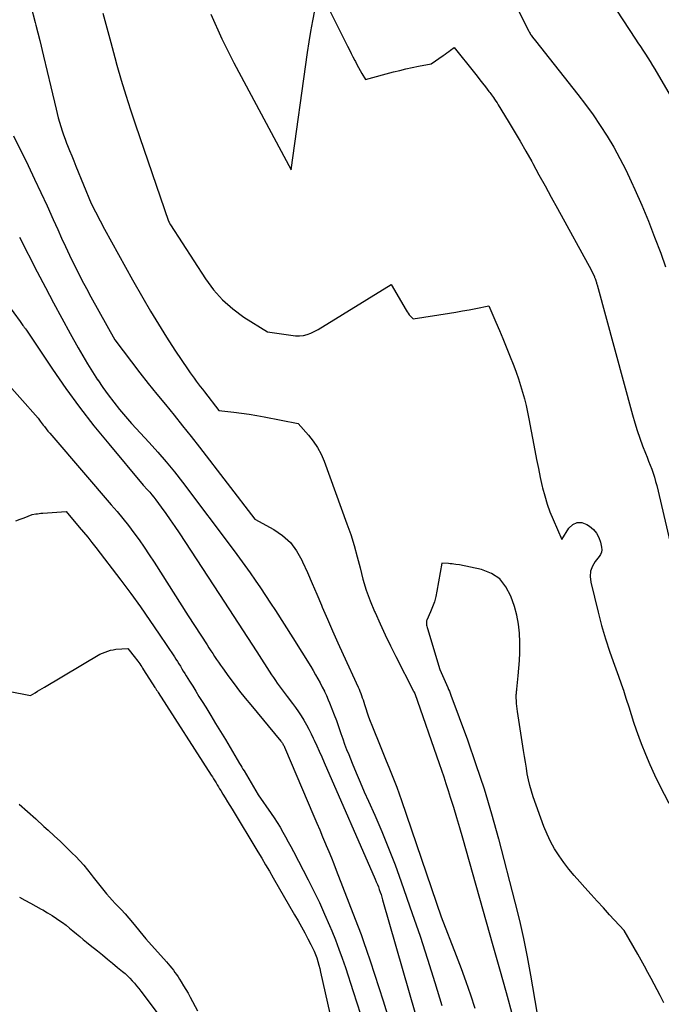
# Model space of a CAD drawing. Units: inches. Extents: x 2614773 to 2617493, y 1499153 to 1502033.
# Drawn here: x 2615374 to 2615438, y 1499935 to 1500033 of the extents above; entities that cross this region are included whole.
import ezdxf

# ---------------------------------------------------------------- set-up
doc = ezdxf.new("R2010")
doc.units = ezdxf.units.IN
doc.header["$MEASUREMENT"] = 0
doc.layers.add('Tile_2735_11_NW_contour_2ft', color=104, linetype='Continuous')

msp = doc.modelspace()

# ---------------------------------------------------------------- linework, layer by layer
at = {"layer": 'Tile_2735_11_NW_contour_2ft'}
for points in [[(2615422.134, 1500038.029, 7950), (2615424.943, 1500032.415, 7950), (2615424.992, 1500032.32, 7950), (2615425.042, 1500032.226, 7950), (2615425.095, 1500032.134, 7950), (2615425.149, 1500032.042, 7950), (2615425.205, 1500031.952, 7950), (2615425.263, 1500031.864, 7950), (2615425.325, 1500031.777, 7950), (2615425.388, 1500031.691, 7950), (2615425.68, 1500031.31, 7950), (2615429.928, 1500025.954, 7950), (2615430.705, 1500024.938, 7950), (2615431.457, 1500023.906, 7950), (2615432.171, 1500022.848, 7950), (2615432.862, 1500021.772, 7950), (2615433.512, 1500020.672, 7950), (2615434.133, 1500019.556, 7950), (2615434.711, 1500018.417, 7950), (2615435.259, 1500017.263, 7950), (2615435.622, 1500016.458, 7950), (2615436.312, 1500014.883, 7950), (2615436.976, 1500013.297, 7950), (2615437.604, 1500011.696, 7950), (2615438.207, 1500010.085, 7950), (2615438.699, 1500008.722, 7950)], [(2615404.08, 1500036.42, 7952), (2615406.899, 1500030.77, 7952), (2615407.078, 1500030.413, 7952), (2615407.259, 1500030.056, 7952), (2615407.442, 1500029.701, 7952), (2615407.626, 1500029.346, 7952), (2615407.677, 1500029.248, 7952), (2615407.838, 1500028.943, 7952), (2615408.002, 1500028.64, 7952), (2615408.169, 1500028.339, 7952), (2615408.338, 1500028.038, 7952), (2615408.68, 1500027.44, 7952), (2615411.499, 1500028.2, 7952), (2615412.118, 1500028.358, 7952), (2615412.74, 1500028.508, 7952), (2615413.365, 1500028.642, 7952), (2615413.992, 1500028.766, 7952), (2615415.25, 1500029, 7952), (2615416.472, 1500029.85, 7952), (2615416.657, 1500029.98, 7952), (2615416.841, 1500030.11, 7952), (2615417.024, 1500030.242, 7952), (2615417.206, 1500030.374, 7952), (2615417.57, 1500030.64, 7952), (2615419.588, 1500028.113, 7952), (2615419.863, 1500027.766, 7952), (2615420.136, 1500027.419, 7952), (2615420.407, 1500027.07, 7952), (2615420.677, 1500026.72, 7952), (2615421.039, 1500026.249, 7952), (2615421.126, 1500026.133, 7952), (2615421.213, 1500026.017, 7952), (2615421.298, 1500025.9, 7952), (2615421.383, 1500025.782, 7952), (2615421.475, 1500025.653, 7952), (2615421.603, 1500025.47, 7952), (2615421.729, 1500025.284, 7952), (2615421.85, 1500025.096, 7952), (2615421.97, 1500024.907, 7952), (2615422.961, 1500023.296, 7952), (2615423.567, 1500022.296, 7952), (2615424.161, 1500021.289, 7952), (2615424.74, 1500020.273, 7952), (2615425.308, 1500019.251, 7952), (2615425.416, 1500019.054, 7952), (2615426.03, 1500017.929, 7952), (2615426.645, 1500016.804, 7952), (2615427.261, 1500015.679, 7952), (2615427.877, 1500014.555, 7952), (2615431.25, 1500008.41, 7952), (2615431.579, 1500007.714, 7952), (2615431.6, 1500007.667, 7952), (2615431.621, 1500007.619, 7952), (2615431.641, 1500007.571, 7952), (2615431.66, 1500007.523, 7952), (2615431.678, 1500007.475, 7952), (2615431.695, 1500007.425, 7952), (2615431.712, 1500007.376, 7952), (2615431.727, 1500007.327, 7952), (2615431.749, 1500007.254, 7952), (2615431.774, 1500007.168, 7952), (2615431.799, 1500007.081, 7952), (2615431.823, 1500006.995, 7952), (2615431.847, 1500006.909, 7952), (2615435.379, 1499993.928, 7952), (2615435.607, 1499993.141, 7952), (2615435.851, 1499992.359, 7952), (2615436.12, 1499991.586, 7952), (2615436.405, 1499990.818, 7952), (2615436.69, 1499990.087, 7952), (2615436.845, 1499989.689, 7952), (2615436.999, 1499989.291, 7952), (2615437.153, 1499988.892, 7952), (2615437.307, 1499988.493, 7952), (2615437.452, 1499988.091, 7952), (2615437.586, 1499987.686, 7952), (2615437.703, 1499987.276, 7952), (2615437.809, 1499986.862, 7952), (2615440.91, 1499973.61, 7952)], [(2615375.24, 1500034.808, 7956), (2615375.663, 1500033.135, 7956), (2615375.731, 1500032.868, 7956), (2615376.118, 1500031.327, 7956), (2615376.499, 1500029.785, 7956), (2615376.871, 1500028.241, 7956), (2615377.236, 1500026.695, 7956), (2615377.756, 1500024.471, 7956), (2615377.861, 1500024.037, 7956), (2615377.972, 1500023.605, 7956), (2615378.091, 1500023.176, 7956), (2615378.216, 1500022.747, 7956), (2615378.35, 1500022.322, 7956), (2615378.492, 1500021.9, 7956), (2615378.647, 1500021.482, 7956), (2615378.809, 1500021.066, 7956), (2615378.894, 1500020.856, 7956), (2615379.105, 1500020.337, 7956), (2615379.315, 1500019.818, 7956), (2615379.526, 1500019.3, 7956), (2615379.736, 1500018.781, 7956), (2615381.25, 1500015.05, 7956), (2615382.605, 1500012.496, 7956), (2615383.288, 1500011.222, 7956), (2615383.979, 1500009.952, 7956), (2615384.681, 1500008.689, 7956), (2615385.391, 1500007.43, 7956), (2615386.425, 1500005.615, 7956), (2615387.198, 1500004.292, 7956), (2615387.988, 1500002.979, 7956), (2615388.805, 1500001.684, 7956), (2615389.64, 1500000.399, 7956), (2615390.957, 1499998.418, 7956), (2615391.15, 1499998.135, 7956), (2615391.347, 1499997.854, 7956), (2615391.55, 1499997.579, 7956), (2615391.757, 1499997.305, 7956), (2615391.967, 1499997.034, 7956), (2615392.176, 1499996.763, 7956), (2615392.386, 1499996.491, 7956), (2615392.594, 1499996.219, 7956), (2615394.02, 1499994.36, 7956), (2615395.541, 1499994.197, 7956), (2615396.3, 1499994.105, 7956), (2615397.057, 1499994, 7956), (2615397.81, 1499993.873, 7956), (2615398.562, 1499993.733, 7956), (2615401.97, 1499993.05, 7956), (2615402.998, 1499991.899, 7956), (2615403.474, 1499991.301, 7956), (2615403.9, 1499990.674, 7956), (2615404.252, 1499990.001, 7956), (2615404.555, 1499989.3, 7956), (2615406.838, 1499983.045, 7956), (2615407.212, 1499981.956, 7956), (2615407.56, 1499980.859, 7956), (2615407.867, 1499979.75, 7956), (2615408.147, 1499978.633, 7956), (2615408.438, 1499977.52, 7956), (2615408.769, 1499976.42, 7956), (2615409.162, 1499975.342, 7956), (2615409.596, 1499974.276, 7956), (2615409.648, 1499974.16, 7956), (2615410.147, 1499973.052, 7956), (2615410.66, 1499971.949, 7956), (2615411.191, 1499970.855, 7956), (2615411.734, 1499969.767, 7956), (2615413.503, 1499966.301, 7956)], [(2615382.435, 1500034.087, 7954), (2615382.818, 1500032.607, 7954), (2615383.216, 1500031.13, 7954), (2615383.622, 1500029.656, 7954), (2615383.839, 1500028.884, 7954), (2615384.274, 1500027.386, 7954), (2615384.726, 1500025.893, 7954), (2615385.203, 1500024.408, 7954), (2615385.698, 1500022.929, 7954), (2615389.008, 1500013.295, 7954), (2615389.014, 1500013.278, 7954), (2615389.021, 1500013.261, 7954), (2615389.027, 1500013.245, 7954), (2615389.034, 1500013.228, 7954), (2615389.066, 1500013.156, 7954), (2615389.18, 1500012.93, 7954), (2615392.678, 1500007.533, 7954), (2615393.5, 1500006.43, 7954), (2615394.404, 1500005.411, 7954), (2615395.431, 1500004.516, 7954), (2615396.541, 1500003.704, 7954), (2615398.89, 1500002.21, 7954), (2615401.682, 1500001.831, 7954), (2615402.084, 1500001.813, 7954), (2615402.478, 1500001.844, 7954), (2615402.861, 1500001.946, 7954), (2615403.235, 1500002.095, 7954), (2615403.97, 1500002.47, 7954), (2615411.26, 1500006.97, 7954), (2615412.752, 1500004.394, 7954), (2615412.851, 1500004.234, 7954), (2615412.957, 1500004.08, 7954), (2615413.073, 1500003.932, 7954), (2615413.195, 1500003.789, 7954), (2615413.45, 1500003.51, 7954), (2615417.077, 1500004.086, 7954), (2615417.736, 1500004.194, 7954), (2615418.395, 1500004.307, 7954), (2615419.052, 1500004.428, 7954), (2615419.709, 1500004.553, 7954), (2615421.02, 1500004.81, 7954), (2615421.736, 1500003.182, 7954), (2615422.089, 1500002.366, 7954), (2615422.435, 1500001.546, 7954), (2615422.77, 1500000.723, 7954), (2615423.099, 1499999.896, 7954), (2615423.516, 1499998.828, 7954), (2615423.757, 1499998.181, 7954), (2615423.987, 1499997.529, 7954), (2615424.197, 1499996.872, 7954), (2615424.395, 1499996.21, 7954), (2615424.574, 1499995.543, 7954), (2615424.741, 1499994.873, 7954), (2615424.89, 1499994.199, 7954), (2615425.026, 1499993.521, 7954), (2615425.621, 1499990.348, 7954), (2615425.795, 1499989.451, 7954), (2615425.976, 1499988.556, 7954), (2615426.169, 1499987.663, 7954), (2615426.369, 1499986.772, 7954), (2615426.402, 1499986.628, 7954), (2615426.613, 1499985.818, 7954), (2615426.854, 1499985.016, 7954), (2615427.138, 1499984.229, 7954), (2615427.451, 1499983.452, 7954), (2615428.31, 1499981.48, 7954), (2615429.021, 1499982.601, 7954), (2615429.418, 1499982.964, 7954), (2615429.847, 1499983.174, 7954), (2615430.325, 1499983.155, 7954), (2615430.835, 1499982.984, 7954), (2615431.104, 1499982.804, 7954), (2615431.486, 1499982.477, 7954), (2615431.805, 1499982.108, 7954), (2615432.029, 1499981.674, 7954), (2615432.192, 1499981.199, 7954), (2615432.296, 1499980.704, 7954), (2615432.314, 1499980.448, 7954), (2615432.289, 1499980.203, 7954), (2615432.2, 1499979.973, 7954), (2615432.068, 1499979.754, 7954), (2615431.671, 1499979.264, 7954), (2615431.388, 1499978.789, 7954), (2615431.201, 1499978.293, 7954), (2615431.158, 1499977.764, 7954), (2615431.211, 1499977.214, 7954), (2615431.946, 1499974.2, 7954), (2615432.299, 1499972.859, 7954), (2615432.683, 1499971.527, 7954), (2615433.113, 1499970.209, 7954), (2615433.575, 1499968.901, 7954), (2615433.983, 1499967.81, 7954), (2615434.257, 1499967.052, 7954), (2615434.518, 1499966.301, 7954)], [(2615393.232, 1500033.988, 7952), (2615394.331, 1500031.523, 7952), (2615395.534, 1500029.1, 7952), (2615401.25, 1500018.43, 7952), (2615402.889, 1500030.154, 7952), (2615403.049, 1500031.205, 7952), (2615403.222, 1500032.254, 7952), (2615403.42, 1500033.298, 7952), (2615403.632, 1500034.34, 7952)], [(2615433.78, 1500034.373, 7948), (2615435.683, 1500031.485, 7948), (2615435.93, 1500031.111, 7948), (2615436.177, 1500030.737, 7948), (2615436.426, 1500030.364, 7948), (2615436.676, 1500029.991, 7948), (2615436.922, 1500029.616, 7948), (2615437.163, 1500029.238, 7948), (2615437.397, 1500028.856, 7948), (2615437.626, 1500028.47, 7948), (2615440.08, 1500024.25, 7948)], [(2615373.48, 1500021.81, 7958), (2615374.948, 1500018.834, 7958), (2615375.597, 1500017.497, 7958), (2615376.236, 1500016.154, 7958), (2615376.858, 1500014.804, 7958), (2615377.469, 1500013.449, 7958), (2615377.915, 1500012.443, 7958), (2615378.299, 1500011.589, 7958), (2615378.69, 1500010.738, 7958), (2615379.09, 1500009.892, 7958), (2615379.497, 1500009.048, 7958), (2615379.914, 1500008.21, 7958), (2615380.341, 1500007.377, 7958), (2615380.78, 1500006.55, 7958), (2615381.228, 1500005.728, 7958), (2615383.62, 1500001.42, 7958), (2615385.283, 1499999.22, 7958), (2615386.114, 1499998.138, 7958), (2615386.955, 1499997.065, 7958), (2615387.812, 1499996.005, 7958), (2615388.68, 1499994.954, 7958), (2615389.549, 1499993.903, 7958), (2615390.409, 1499992.845, 7958), (2615391.256, 1499991.777, 7958), (2615392.094, 1499990.701, 7958), (2615397.62, 1499983.51, 7958), (2615399.53, 1499982.46, 7958), (2615400.404, 1499981.86, 7958), (2615401.178, 1499981.169, 7958), (2615401.802, 1499980.34, 7958), (2615402.328, 1499979.419, 7958), (2615402.403, 1499979.251, 7958), (2615402.881, 1499978.169, 7958), (2615403.354, 1499977.086, 7958), (2615403.82, 1499976, 7958), (2615404.281, 1499974.912, 7958), (2615404.368, 1499974.705, 7958), (2615404.876, 1499973.515, 7958), (2615405.391, 1499972.328, 7958), (2615405.918, 1499971.147, 7958), (2615406.454, 1499969.969, 7958), (2615407.951, 1499966.719, 7958), (2615408.045, 1499966.508, 7958), (2615408.133, 1499966.3, 7958)], [(2615374.08, 1500011.68, 7960), (2615375.876, 1500008.212, 7960), (2615376.686, 1500006.665, 7960), (2615377.505, 1500005.122, 7960), (2615378.337, 1500003.586, 7960), (2615379.178, 1500002.055, 7960), (2615379.968, 1500000.63, 7960), (2615380.429, 1499999.82, 7960), (2615380.902, 1499999.018, 7960), (2615381.394, 1499998.227, 7960), (2615381.897, 1499997.442, 7960), (2615381.915, 1499997.415, 7960), (2615382.431, 1499996.659, 7960), (2615382.963, 1499995.915, 7960), (2615383.52, 1499995.19, 7960), (2615384.094, 1499994.477, 7960), (2615385.28, 1499993.05, 7960), (2615387.052, 1499991.159, 7960), (2615387.921, 1499990.2, 7960), (2615388.77, 1499989.224, 7960), (2615389.587, 1499988.221, 7960), (2615390.384, 1499987.2, 7960), (2615395.555, 1499980.346, 7960), (2615396.097, 1499979.617, 7960), (2615396.631, 1499978.881, 7960), (2615397.154, 1499978.139, 7960), (2615397.669, 1499977.39, 7960), (2615398.177, 1499976.636, 7960), (2615398.681, 1499975.88, 7960), (2615399.181, 1499975.121, 7960), (2615399.679, 1499974.361, 7960), (2615401.44, 1499971.65, 7960), (2615403.225, 1499968.766, 7960), (2615403.469, 1499968.363, 7960), (2615403.707, 1499967.957, 7960), (2615403.937, 1499967.546, 7960), (2615404.161, 1499967.132, 7960), (2615404.375, 1499966.713, 7960), (2615404.577, 1499966.301, 7960)], [(2615370.32, 1500008.45, 7962), (2615374.147, 1500003.243, 7962), (2615374.221, 1500003.143, 7962), (2615374.295, 1500003.043, 7962), (2615374.368, 1500002.943, 7962), (2615374.443, 1500002.843, 7962), (2615374.493, 1500002.775, 7962), (2615374.543, 1500002.709, 7962), (2615374.593, 1500002.644, 7962), (2615374.644, 1500002.58, 7962), (2615374.696, 1500002.517, 7962), (2615374.8, 1500002.39, 7962), (2615377.405, 1499998.5, 7962), (2615378.738, 1499996.577, 7962), (2615380.11, 1499994.684, 7962), (2615381.541, 1499992.836, 7962), (2615383.012, 1499991.017, 7962), (2615386.46, 1499986.89, 7962), (2615386.9, 1499986.422, 7962), (2615387.115, 1499986.184, 7962), (2615387.324, 1499985.941, 7962), (2615387.525, 1499985.691, 7962), (2615387.72, 1499985.436, 7962), (2615388.265, 1499984.695, 7962), (2615388.722, 1499984.062, 7962), (2615389.173, 1499983.424, 7962), (2615389.614, 1499982.779, 7962), (2615390.047, 1499982.129, 7962), (2615394.082, 1499975.975, 7962), (2615395.018, 1499974.546, 7962), (2615395.952, 1499973.116, 7962), (2615396.884, 1499971.684, 7962), (2615397.813, 1499970.251, 7962), (2615399.307, 1499967.946, 7962), (2615399.491, 1499967.667, 7962), (2615399.678, 1499967.389, 7962), (2615399.87, 1499967.115, 7962), (2615400.064, 1499966.842, 7962), (2615400.261, 1499966.572, 7962), (2615400.46, 1499966.302, 7962)], [(2615372.283, 1499997.736, 7964), (2615375.97, 1499993.58, 7964), (2615376.166, 1499993.296, 7964), (2615376.265, 1499993.155, 7964), (2615376.368, 1499993.017, 7964), (2615376.474, 1499992.881, 7964), (2615376.582, 1499992.747, 7964), (2615376.75, 1499992.545, 7964), (2615376.945, 1499992.312, 7964), (2615377.141, 1499992.08, 7964), (2615377.338, 1499991.848, 7964), (2615377.535, 1499991.618, 7964), (2615383.278, 1499984.945, 7964), (2615383.856, 1499984.258, 7964), (2615384.425, 1499983.564, 7964), (2615384.98, 1499982.858, 7964), (2615385.525, 1499982.145, 7964), (2615386.054, 1499981.42, 7964), (2615386.573, 1499980.687, 7964), (2615387.074, 1499979.943, 7964), (2615387.564, 1499979.191, 7964), (2615390.96, 1499973.84, 7964), (2615392.847, 1499970.936, 7964), (2615393.036, 1499970.645, 7964), (2615393.225, 1499970.354, 7964), (2615393.414, 1499970.063, 7964), (2615393.603, 1499969.772, 7964), (2615393.794, 1499969.482, 7964), (2615393.988, 1499969.195, 7964), (2615394.186, 1499968.91, 7964), (2615394.387, 1499968.627, 7964), (2615395.025, 1499967.745, 7964), (2615395.554, 1499967.028, 7964), (2615396.094, 1499966.319, 7964), (2615396.108, 1499966.301, 7964)], [(2615373.743, 1499983.346, 7966), (2615374.153, 1499983.494, 7966), (2615374.56, 1499983.649, 7966), (2615375.37, 1499983.97, 7966), (2615375.717, 1499984.024, 7966), (2615375.89, 1499984.048, 7966), (2615376.065, 1499984.07, 7966), (2615376.239, 1499984.088, 7966), (2615376.414, 1499984.103, 7966), (2615378.76, 1499984.27, 7966), (2615380.073, 1499982.717, 7966), (2615380.495, 1499982.21, 7966), (2615380.913, 1499981.7, 7966), (2615381.323, 1499981.183, 7966), (2615381.728, 1499980.663, 7966), (2615384.236, 1499977.391, 7966), (2615385.227, 1499976.071, 7966), (2615386.198, 1499974.738, 7966), (2615387.142, 1499973.384, 7966), (2615388.067, 1499972.018, 7966), (2615389.583, 1499969.727, 7966), (2615389.735, 1499969.495, 7966), (2615389.885, 1499969.262, 7966), (2615390.032, 1499969.027, 7966), (2615390.178, 1499968.792, 7966), (2615390.323, 1499968.556, 7966), (2615390.469, 1499968.319, 7966), (2615390.615, 1499968.084, 7966), (2615390.761, 1499967.849, 7966), (2615391.099, 1499967.309, 7966), (2615391.414, 1499966.804, 7966), (2615391.728, 1499966.3, 7966)], [(2615422.111, 1499977.523, 7954), (2615421.276, 1499978.066, 7954), (2615420.3, 1499978.454, 7954), (2615418.09, 1499978.94, 7954), (2615417.721, 1499978.985, 7954), (2615417.536, 1499979.006, 7954), (2615417.351, 1499979.024, 7954), (2615417.166, 1499979.041, 7954), (2615416.981, 1499979.055, 7954), (2615416.33, 1499979.1, 7954), (2615415.83, 1499976.291, 7954), (2615415.716, 1499975.766, 7954), (2615415.578, 1499975.249, 7954), (2615415.402, 1499974.744, 7954), (2615415.202, 1499974.246, 7954), (2615414.82, 1499973.391, 7954), (2615414.797, 1499973.326, 7954), (2615414.781, 1499973.259, 7954), (2615414.776, 1499973.19, 7954), (2615414.777, 1499973.121, 7954), (2615414.787, 1499973.029, 7954), (2615414.802, 1499972.913, 7954), (2615414.822, 1499972.798, 7954), (2615414.848, 1499972.685, 7954), (2615414.878, 1499972.572, 7954), (2615416.11, 1499968.46, 7954), (2615416.916, 1499966.681, 7954), (2615417, 1499966.49, 7954), (2615417.08, 1499966.3, 7954)], [(2615423.798, 1499966.301, 7954), (2615423.809, 1499966.41, 7954), (2615423.82, 1499966.52, 7954), (2615423.955, 1499967.84, 7954), (2615424.024, 1499968.61, 7954), (2615424.078, 1499969.381, 7954), (2615424.111, 1499970.154, 7954), (2615424.131, 1499970.927, 7954), (2615424.135, 1499971.211, 7954), (2615424.1, 1499972.12, 7954), (2615424.005, 1499973.02, 7954), (2615423.821, 1499973.905, 7954), (2615423.576, 1499974.781, 7954), (2615423.229, 1499975.821, 7954), (2615422.739, 1499976.749, 7954), (2615422.111, 1499977.523, 7954)], [(2615375.891, 1499966.302, 7968), (2615376.12, 1499966.443, 7968), (2615376.35, 1499966.583, 7968), (2615376.58, 1499966.721, 7968), (2615382.13, 1499970, 7968), (2615382.654, 1499970.222, 7968), (2615382.919, 1499970.319, 7968), (2615383.188, 1499970.399, 7968), (2615383.464, 1499970.454, 7968), (2615383.744, 1499970.491, 7968), (2615384.94, 1499970.59, 7968), (2615385.703, 1499969.603, 7968), (2615385.81, 1499969.463, 7968), (2615385.915, 1499969.321, 7968), (2615386.017, 1499969.178, 7968), (2615386.118, 1499969.034, 7968), (2615386.217, 1499968.888, 7968), (2615386.315, 1499968.742, 7968), (2615386.411, 1499968.595, 7968), (2615386.507, 1499968.447, 7968), (2615387.644, 1499966.672, 7968), (2615387.684, 1499966.61, 7968), (2615387.724, 1499966.548, 7968), (2615387.763, 1499966.486, 7968), (2615387.803, 1499966.424, 7968), (2615387.844, 1499966.362, 7968), (2615387.883, 1499966.301, 7968)], [(2615372.989, 1499966.301, 7968), (2615375.21, 1499965.87, 7968), (2615375.664, 1499966.159, 7968), (2615375.891, 1499966.302, 7968)], [(2615387.883, 1499966.301, 7968), (2615387.923, 1499966.238, 7968), (2615387.963, 1499966.176, 7968), (2615393.257, 1499957.93, 7968), (2615393.381, 1499957.736, 7968), (2615393.504, 1499957.542, 7968), (2615393.626, 1499957.347, 7968), (2615393.747, 1499957.151, 7968), (2615393.868, 1499956.955, 7968), (2615393.988, 1499956.759, 7968), (2615394.108, 1499956.563, 7968), (2615394.227, 1499956.366, 7968), (2615394.442, 1499956.01, 7968), (2615394.669, 1499955.635, 7968), (2615394.896, 1499955.26, 7968), (2615395.122, 1499954.885, 7968), (2615395.349, 1499954.51, 7968), (2615397.93, 1499950.248, 7968), (2615398.317, 1499949.606, 7968), (2615398.7, 1499948.962, 7968), (2615399.08, 1499948.315, 7968), (2615399.456, 1499947.667, 7968), (2615401.606, 1499943.943, 7968), (2615401.946, 1499943.349, 7968), (2615402.281, 1499942.753, 7968), (2615402.611, 1499942.153, 7968), (2615402.938, 1499941.551, 7968), (2615403.236, 1499940.996, 7968), (2615403.401, 1499940.667, 7968), (2615403.555, 1499940.333, 7968), (2615403.69, 1499939.99, 7968), (2615403.814, 1499939.643, 7968), (2615403.924, 1499939.291, 7968), (2615404.027, 1499938.937, 7968), (2615404.12, 1499938.58, 7968), (2615404.206, 1499938.221, 7968), (2615406.535, 1499927.885, 7968)], [(2615391.728, 1499966.3, 7966), (2615392.042, 1499965.793, 7966), (2615392.355, 1499965.287, 7966), (2615392.72, 1499964.694, 7966), (2615393.214, 1499963.89, 7966), (2615393.705, 1499963.084, 7966), (2615394.193, 1499962.276, 7966), (2615394.678, 1499961.467, 7966), (2615396.105, 1499959.075, 7966), (2615396.216, 1499958.889, 7966), (2615396.327, 1499958.703, 7966), (2615396.438, 1499958.517, 7966), (2615396.549, 1499958.331, 7966), (2615397.97, 1499955.95, 7966), (2615399.247, 1499954.099, 7966), (2615399.555, 1499953.639, 7966), (2615399.856, 1499953.175, 7966), (2615400.144, 1499952.704, 7966), (2615400.426, 1499952.228, 7966), (2615400.698, 1499951.747, 7966), (2615400.967, 1499951.263, 7966), (2615401.229, 1499950.776, 7966), (2615401.488, 1499950.287, 7966), (2615402.97, 1499947.44, 7966), (2615403.538, 1499946.316, 7966), (2615404.087, 1499945.182, 7966), (2615404.607, 1499944.034, 7966), (2615405.107, 1499942.878, 7966), (2615405.331, 1499942.342, 7966), (2615405.694, 1499941.442, 7966), (2615406.042, 1499940.538, 7966), (2615406.367, 1499939.624, 7966), (2615406.677, 1499938.706, 7966), (2615407.464, 1499936.279, 7966), (2615407.825, 1499935.146, 7966), (2615408.179, 1499934.011, 7966)], [(2615396.108, 1499966.301, 7964), (2615396.648, 1499965.622, 7964), (2615397.212, 1499964.932, 7964), (2615400.225, 1499961.323, 7964), (2615400.28, 1499961.254, 7964), (2615400.333, 1499961.184, 7964), (2615400.383, 1499961.111, 7964), (2615400.431, 1499961.037, 7964), (2615400.476, 1499960.961, 7964), (2615400.518, 1499960.884, 7964), (2615400.556, 1499960.805, 7964), (2615400.593, 1499960.725, 7964), (2615403.529, 1499953.817, 7964), (2615403.823, 1499953.126, 7964), (2615404.116, 1499952.435, 7964), (2615404.409, 1499951.744, 7964), (2615404.702, 1499951.052, 7964), (2615404.766, 1499950.901, 7964), (2615405.024, 1499950.284, 7964), (2615405.279, 1499949.666, 7964), (2615405.527, 1499949.045, 7964), (2615405.772, 1499948.422, 7964), (2615407.669, 1499943.533, 7964), (2615407.963, 1499942.757, 7964), (2615408.25, 1499941.979, 7964), (2615408.525, 1499941.196, 7964), (2615408.793, 1499940.411, 7964), (2615409.148, 1499939.343, 7964), (2615409.585, 1499938.022, 7964), (2615410.017, 1499936.698, 7964), (2615410.445, 1499935.374, 7964), (2615410.869, 1499934.048, 7964)], [(2615400.46, 1499966.302, 7962), (2615400.66, 1499966.035, 7962), (2615400.863, 1499965.768, 7962), (2615401.383, 1499965.085, 7962), (2615401.685, 1499964.676, 7962), (2615401.977, 1499964.26, 7962), (2615402.255, 1499963.834, 7962), (2615402.524, 1499963.402, 7962), (2615402.779, 1499962.961, 7962), (2615403.023, 1499962.515, 7962), (2615403.253, 1499962.062, 7962), (2615403.473, 1499961.603, 7962), (2615403.558, 1499961.418, 7962), (2615403.811, 1499960.861, 7962), (2615404.063, 1499960.304, 7962), (2615404.311, 1499959.746, 7962), (2615404.558, 1499959.187, 7962), (2615409.668, 1499947.505, 7962), (2615409.775, 1499947.254, 7962), (2615409.878, 1499947.003, 7962), (2615409.977, 1499946.749, 7962), (2615410.072, 1499946.494, 7962), (2615410.162, 1499946.237, 7962), (2615410.249, 1499945.979, 7962), (2615410.33, 1499945.719, 7962), (2615410.408, 1499945.459, 7962), (2615415.025, 1499929.349, 7962)], [(2615404.577, 1499966.301, 7960), (2615404.582, 1499966.291, 7960), (2615404.778, 1499965.863, 7960), (2615404.967, 1499965.432, 7960), (2615405.092, 1499965.132, 7960), (2615405.332, 1499964.546, 7960), (2615405.563, 1499963.957, 7960), (2615405.781, 1499963.362, 7960), (2615405.992, 1499962.765, 7960), (2615406.229, 1499962.067, 7960), (2615406.414, 1499961.539, 7960), (2615406.605, 1499961.013, 7960), (2615406.806, 1499960.491, 7960), (2615407.012, 1499959.971, 7960), (2615407.368, 1499959.1, 7960), (2615407.762, 1499958.148, 7960), (2615408.163, 1499957.199, 7960), (2615408.572, 1499956.254, 7960), (2615408.988, 1499955.311, 7960), (2615409.611, 1499953.917, 7960), (2615410.322, 1499952.271, 7960), (2615411.006, 1499950.614, 7960), (2615411.647, 1499948.941, 7960), (2615412.261, 1499947.256, 7960), (2615413.366, 1499944.1, 7960), (2615414.148, 1499941.81, 7960), (2615414.904, 1499939.513, 7960), (2615415.624, 1499937.203, 7960), (2615416.319, 1499934.886, 7960)], [(2615408.133, 1499966.3, 7958), (2615408.218, 1499966.082, 7958), (2615408.297, 1499965.865, 7958), (2615408.373, 1499965.648, 7958), (2615408.447, 1499965.429, 7958), (2615408.519, 1499965.21, 7958), (2615408.59, 1499964.991, 7958), (2615408.72, 1499964.578, 7958), (2615408.861, 1499964.153, 7958), (2615409.008, 1499963.731, 7958), (2615409.165, 1499963.312, 7958), (2615409.328, 1499962.896, 7958), (2615410.237, 1499960.666, 7958), (2615410.505, 1499960.01, 7958), (2615410.772, 1499959.354, 7958), (2615411.038, 1499958.698, 7958), (2615411.305, 1499958.042, 7958), (2615411.566, 1499957.383, 7958), (2615411.819, 1499956.722, 7958), (2615412.061, 1499956.057, 7958), (2615412.296, 1499955.388, 7958), (2615416.26, 1499943.77, 7958), (2615417.757, 1499939.905, 7958), (2615418.252, 1499938.594, 7958), (2615418.732, 1499937.278, 7958), (2615419.188, 1499935.953, 7958), (2615419.63, 1499934.623, 7958)], [(2615413.503, 1499966.301, 7956), (2615413.529, 1499966.243, 7956), (2615413.61, 1499966.06, 7956), (2615416.063, 1499959.085, 7956), (2615416.294, 1499958.415, 7956), (2615416.521, 1499957.744, 7956), (2615416.741, 1499957.07, 7956), (2615416.957, 1499956.395, 7956), (2615417.167, 1499955.723, 7956), (2615417.48, 1499954.71, 7956), (2615417.787, 1499953.695, 7956), (2615418.086, 1499952.678, 7956), (2615418.38, 1499951.659, 7956), (2615421.439, 1499940.891, 7956), (2615422.097, 1499938.551, 7956), (2615422.746, 1499936.209, 7956), (2615423.383, 1499933.864, 7956)], [(2615417.08, 1499966.3, 7954), (2615417.158, 1499966.103, 7954), (2615417.233, 1499965.908, 7954), (2615418.879, 1499961.437, 7954), (2615419.738, 1499958.994, 7954), (2615420.549, 1499956.535, 7954), (2615421.288, 1499954.055, 7954), (2615421.979, 1499951.559, 7954), (2615423.634, 1499945.211, 7954), (2615424.082, 1499943.4, 7954), (2615424.498, 1499941.582, 7954), (2615424.866, 1499939.753, 7954), (2615425.203, 1499937.918, 7954), (2615426.46, 1499930.54, 7954)], [(2615438.532, 1499935.165, 7954), (2615438.164, 1499935.886, 7954), (2615437.261, 1499937.596, 7954), (2615436.934, 1499938.206, 7954), (2615436.603, 1499938.813, 7954), (2615436.266, 1499939.417, 7954), (2615435.923, 1499940.018, 7954), (2615434.55, 1499942.4, 7954), (2615433.1, 1499943.969, 7954), (2615432.48, 1499944.642, 7954), (2615431.862, 1499945.317, 7954), (2615431.246, 1499945.994, 7954), (2615430.632, 1499946.672, 7954), (2615430.114, 1499947.246, 7954), (2615429.569, 1499947.875, 7954), (2615429.039, 1499948.516, 7954), (2615428.535, 1499949.177, 7954), (2615428.047, 1499949.851, 7954), (2615427.6, 1499950.55, 7954), (2615427.192, 1499951.269, 7954), (2615426.841, 1499952.018, 7954), (2615426.53, 1499952.787, 7954), (2615425.468, 1499955.734, 7954), (2615425.282, 1499956.299, 7954), (2615425.117, 1499956.869, 7954), (2615424.984, 1499957.447, 7954), (2615424.871, 1499958.031, 7954), (2615424.775, 1499958.619, 7954), (2615424.68, 1499959.207, 7954), (2615424.588, 1499959.795, 7954), (2615424.497, 1499960.384, 7954), (2615423.9, 1499964.286, 7954), (2615423.864, 1499964.547, 7954), (2615423.832, 1499964.808, 7954), (2615423.806, 1499965.07, 7954), (2615423.786, 1499965.333, 7954), (2615423.766, 1499965.639, 7954), (2615423.761, 1499965.749, 7954), (2615423.76, 1499965.859, 7954), (2615423.766, 1499965.97, 7954), (2615423.775, 1499966.08, 7954), (2615423.786, 1499966.19, 7954), (2615423.798, 1499966.301, 7954)], [(2615434.518, 1499966.301, 7954), (2615434.521, 1499966.292, 7954), (2615434.77, 1499965.526, 7954), (2615435.009, 1499964.757, 7954), (2615435.247, 1499963.987, 7954), (2615435.496, 1499963.222, 7954), (2615435.759, 1499962.461, 7954), (2615436.033, 1499961.703, 7954), (2615436.265, 1499961.078, 7954), (2615436.681, 1499960.019, 7954), (2615437.121, 1499958.97, 7954), (2615437.597, 1499957.937, 7954), (2615438.097, 1499956.915, 7954), (2615439.014, 1499955.124, 7954)], [(2615374.061, 1499955.028, 7970), (2615374.888, 1499954.281, 7970), (2615375.715, 1499953.534, 7970), (2615376.542, 1499952.785, 7970), (2615376.959, 1499952.407, 7970), (2615377.572, 1499951.843, 7970), (2615378.18, 1499951.274, 7970), (2615378.78, 1499950.696, 7970), (2615379.375, 1499950.112, 7970), (2615379.716, 1499949.773, 7970), (2615380.127, 1499949.347, 7970), (2615380.526, 1499948.91, 7970), (2615380.906, 1499948.458, 7970), (2615381.274, 1499947.994, 7970), (2615381.473, 1499947.733, 7970), (2615381.734, 1499947.393, 7970), (2615381.997, 1499947.055, 7970), (2615382.262, 1499946.719, 7970), (2615382.53, 1499946.385, 7970), (2615382.804, 1499946.056, 7970), (2615383.083, 1499945.732, 7970), (2615383.371, 1499945.416, 7970), (2615383.665, 1499945.104, 7970), (2615383.871, 1499944.892, 7970), (2615384.267, 1499944.473, 7970), (2615384.657, 1499944.049, 7970), (2615385.036, 1499943.616, 7970), (2615385.409, 1499943.176, 7970), (2615386.74, 1499941.57, 7970), (2615388.785, 1499939.264, 7970), (2615388.964, 1499939.057, 7970), (2615389.14, 1499938.848, 7970), (2615389.311, 1499938.636, 7970), (2615389.479, 1499938.42, 7970), (2615389.641, 1499938.201, 7970), (2615389.8, 1499937.979, 7970), (2615389.952, 1499937.752, 7970), (2615390.1, 1499937.523, 7970), (2615390.277, 1499937.243, 7970), (2615390.506, 1499936.869, 7970), (2615390.731, 1499936.493, 7970), (2615390.948, 1499936.112, 7970), (2615391.16, 1499935.729, 7970), (2615391.9, 1499934.36, 7970)], [(2615374.081, 1499945.712, 7972), (2615374.633, 1499945.42, 7972), (2615375.184, 1499945.125, 7972), (2615375.732, 1499944.826, 7972), (2615376.279, 1499944.524, 7972), (2615376.432, 1499944.439, 7972), (2615376.896, 1499944.169, 7972), (2615377.353, 1499943.888, 7972), (2615377.8, 1499943.591, 7972), (2615378.24, 1499943.283, 7972), (2615378.39, 1499943.174, 7972), (2615378.746, 1499942.908, 7972), (2615379.098, 1499942.636, 7972), (2615379.443, 1499942.356, 7972), (2615379.784, 1499942.07, 7972), (2615380.123, 1499941.782, 7972), (2615380.464, 1499941.497, 7972), (2615380.808, 1499941.215, 7972), (2615381.154, 1499940.935, 7972), (2615381.882, 1499940.354, 7972), (2615382.391, 1499939.945, 7972), (2615382.899, 1499939.535, 7972), (2615383.404, 1499939.121, 7972), (2615383.907, 1499938.706, 7972), (2615384.394, 1499938.302, 7972), (2615384.649, 1499938.082, 7972), (2615384.896, 1499937.855, 7972), (2615385.135, 1499937.618, 7972), (2615385.366, 1499937.374, 7972), (2615385.589, 1499937.122, 7972), (2615385.807, 1499936.866, 7972), (2615386.018, 1499936.604, 7972), (2615386.223, 1499936.338, 7972), (2615388.448, 1499933.372, 7972)]]:
    msp.add_polyline3d(points, dxfattribs=at)

doc.saveas('drawing.dxf')
